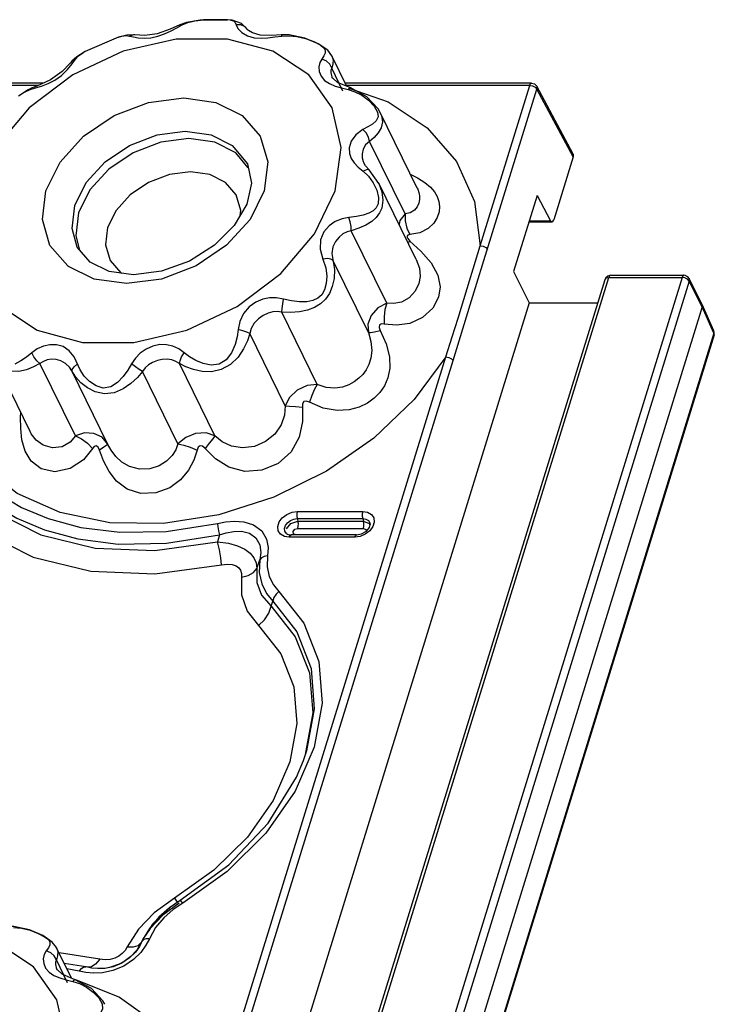
# Model space of a CAD drawing. Units: inches. Extents: x -4 to 128, y -2 to 80.
# Drawn here: x 120 to 124, y 69 to 75 of the extents above; entities that cross this region are included whole.
import ezdxf

# ---------------------------------------------------------------- set-up
doc = ezdxf.new("R2010")
doc.units = ezdxf.units.IN
doc.header["$LTSCALE"] = 1.98
doc.header["$MEASUREMENT"] = 0
doc.layers.add('R-SWTS-DET1', color=1, linetype='Continuous')

msp = doc.modelspace()

# ---------------------------------------------------------------- linework, layer by layer
at = {"layer": 'R-SWTS-DET1'}
for p, q in [((121.364, 74.5764), (121.292, 74.5639)), ((121.2989, 74.5638), (121.3356, 74.5727)), ((121.3356, 74.5727), (121.3827, 74.5776)), ((121.383, 74.5776), (121.364, 74.5764)), ((121.5083, 74.5782), (121.3827, 74.5776)), ((121.3827, 74.5776), (121.383, 74.5776)), ((121.383, 74.5776), (121.4254, 74.5785)), ((121.5341, 74.5759), (121.5079, 74.5782)), ((121.508, 74.5782), (121.5084, 74.5782)), ((121.2059, 74.5277), (121.137, 74.5035)), ((121.2567, 74.551), (121.2059, 74.5277)), ((121.2413, 74.5363), (121.2692, 74.5514)), ((121.292, 74.5639), (121.2568, 74.5511)), ((121.2568, 74.5511), (121.2692, 74.5514)), ((121.2692, 74.5514), (121.2989, 74.5638)), ((121.6147, 74.5257), (121.6143, 74.5265)), ((120.9344, 74.4858), (120.7583, 74.4107)), ((120.9345, 74.4858), (120.9346, 74.4859)), ((120.9781, 74.4975), (120.9346, 74.4859)), ((121.2385, 74.4765), (120.9591, 74.4118)), ((121.0198, 74.4988), (120.9781, 74.4975)), ((121.0126, 74.499), (120.9924, 74.4925)), ((121.0194, 74.4988), (121.0126, 74.499)), ((121.0734, 74.4954), (121.0194, 74.4988)), ((121.0198, 74.4988), (121.0194, 74.4988)), ((121.137, 74.5035), (121.0734, 74.4954)), ((121.5089, 74.4765), (121.2385, 74.4765)), ((121.7483, 74.4118), (121.5089, 74.4765)), ((121.6143, 74.493), (121.6493, 74.4836)), ((121.6493, 74.4836), (121.6855, 74.4812)), ((121.7406, 74.4958), (121.6801, 74.4978)), ((121.6855, 74.4812), (121.7219, 74.4832)), ((121.7908, 74.499), (121.7406, 74.4958)), ((121.7954, 74.4925), (121.833, 74.4943)), ((121.92, 74.4792), (121.9632, 74.4627)), ((122.0593, 74.3879), (122.0372, 74.4175)), ((120.7138, 74.3835), (120.6878, 74.3591)), ((120.6902, 74.3467), (120.7072, 74.3709)), ((120.9591, 74.4118), (120.6933, 74.2875)), ((120.7072, 74.3709), (120.7226, 74.3878)), ((120.7584, 74.4107), (120.7138, 74.3835)), ((120.7226, 74.3878), (120.7457, 74.4039)), ((120.7457, 74.4039), (120.7583, 74.4107)), ((120.7583, 74.4107), (120.7584, 74.4107)), ((121.9373, 74.2875), (121.7483, 74.4118)), ((122.0166, 74.3872), (122.0054, 74.3709)), ((122.029, 74.3614), (122.0054, 74.3709)), ((122.1386, 74.2264), (122.0596, 74.3873)), ((120.6882, 74.3595), (120.6794, 74.3493)), ((120.6878, 74.3591), (120.6882, 74.3595)), ((122.1177, 74.2027), (122.0584, 74.3236)), ((120.6933, 74.2875), (120.4625, 74.1137)), ((120.5624, 74.242), (120.5978, 74.2598)), ((122.0607, 74.1137), (121.9373, 74.2875)), ((122.0637, 74.2708), (122.0597, 74.2777)), ((122.0597, 74.2777), (122.0597, 74.2777)), ((122.0895, 74.2481), (122.0637, 74.2708)), ((120.5371, 74.2439), (116.6036, 74.2439)), ((120.5104, 74.2321), (116.6094, 74.2321)), ((120.4565, 74.209), (120.407, 74.1757)), ((120.4373, 74.196), (120.4682, 74.2099)), ((120.479, 74.2195), (120.4565, 74.209)), ((120.4784, 74.2192), (120.4682, 74.2099)), ((120.479, 74.2195), (120.4784, 74.2192)), ((120.5284, 74.229), (120.5624, 74.242)), ((122.0765, 74.2289), (122.1099, 74.2188)), ((122.1099, 74.2188), (122.145, 74.2099)), ((123.1118, 74.2439), (122.1299, 74.2439)), ((123.1023, 74.2321), (122.1357, 74.2321)), ((122.145, 74.2099), (122.1805, 74.1984)), ((122.1533, 74.2163), (122.3556, 74.145)), ((122.1549, 74.2209), (122.1548, 74.2209)), ((122.2433, 74.1728), (122.1549, 74.2209)), ((122.8411, 73.387), (123.1023, 74.2321)), ((123.1316, 74.2227), (123.1404, 74.213)), ((123.3309, 73.8695), (123.1393, 74.2274)), ((123.3319, 73.8552), (123.1404, 74.213)), ((120.4625, 74.1137), (120.2856, 73.9045)), ((122.5095, 73.6902), (122.3138, 74.089)), ((122.4449, 73.5556), (122.2579, 73.9367)), ((123.3319, 73.8552), (123.2297, 73.5244)), ((122.1986, 73.8012), (122.2242, 73.7795)), ((122.2367, 73.8091), (122.2276, 73.824)), ((122.2276, 73.824), (122.2279, 73.8234)), ((122.2565, 73.7867), (122.2367, 73.8091)), ((122.2411, 73.7878), (122.2242, 73.7795)), ((122.2242, 73.7795), (122.2523, 73.753)), ((122.2565, 73.7867), (122.2564, 73.7868)), ((122.3071, 73.7158), (122.2564, 73.7868)), ((122.3067, 73.7166), (122.3071, 73.7158)), ((122.504, 73.3146), (122.3068, 73.7165)), ((122.5095, 73.6901), (122.5096, 73.6901)), ((122.2968, 73.6801), (122.3056, 73.6408)), ((122.3056, 73.6408), (122.3025, 73.6075)), ((123.1409, 73.6524), (123.0172, 73.2519)), ((123.1409, 73.6524), (123.2123, 73.519)), ((122.4536, 73.4802), (122.4705, 73.4458)), ((123.0977, 73.5126), (123.22, 73.5126)), ((123.0997, 73.519), (123.2123, 73.519)), ((123.2199, 73.5126), (123.2246, 73.5149)), ((123.2246, 73.5149), (123.2297, 73.5244)), ((120.7084, 73.4394), (120.7285, 73.3642)), ((122.3483, 73.0848), (122.1613, 73.466)), ((120.7835, 73.2998), (120.7159, 73.379)), ((122.4591, 73.4246), (122.4707, 73.4119)), ((122.4599, 73.4044), (122.4707, 73.4119)), ((122.4707, 73.4119), (122.5287, 73.358)), ((122.8174, 73.3067), (122.8411, 73.387)), ((120.8853, 73.2515), (120.7835, 73.2998)), ((122.2515, 72.9297), (122.0645, 73.3109)), ((122.5038, 73.3149), (122.504, 73.3146)), ((122.7731, 73.1615), (122.8174, 73.3067)), ((117.9717, 55.2646), (123.5203, 73.2198)), ((123.9059, 73.2198), (118.3573, 55.2646)), ((121.0135, 73.2347), (120.8853, 73.2515)), ((121.1599, 73.2528), (121.0135, 73.2347)), ((123.0172, 73.2519), (123.1, 73.0859)), ((123.5203, 73.2198), (123.9059, 73.2198)), ((123.5298, 73.2316), (123.9154, 73.2316)), ((123.9108, 73.2293), (123.9059, 73.2198)), ((123.9214, 73.2172), (123.9059, 73.2198)), ((123.9154, 73.2316), (123.9108, 73.2293)), ((123.9155, 73.2316), (123.9154, 73.2316)), ((117.9514, 55.2544), (123.4999, 73.2096)), ((123.944, 73.2007), (118.3954, 55.2455)), ((121.1607, 73.2114), (120.9753, 73.1874)), ((124.011, 73.0787), (123.9434, 73.2143)), ((123.9434, 73.2143), (123.9434, 73.2141)), ((124.0117, 73.065), (123.944, 73.2007)), ((123.1, 73.0859), (117.5439, 55.1062)), ((124.0117, 73.065), (118.4631, 55.1098)), ((122.6983, 72.7823), (122.788, 73.0766)), ((123.1, 73.0859), (123.4617, 73.0859)), ((124.0113, 73.0781), (124.011, 73.0787)), ((124.0117, 73.065), (124.0113, 73.0781)), ((124.0737, 72.9388), (124.0113, 73.0781)), ((124.0741, 72.9257), (124.0117, 73.065)), ((121.9814, 72.6564), (121.7944, 73.0375)), ((124.0741, 72.9257), (118.2853, 54.1931)), ((124.075, 72.9168), (118.2863, 54.1842)), ((121.8129, 72.5428), (121.6259, 72.924)), ((124.076, 72.931), (124.0737, 72.9389)), ((124.0741, 72.9257), (124.0737, 72.9388)), ((124.075, 72.9168), (124.0741, 72.9257)), ((124.075, 72.9168), (124.076, 72.931)), ((120.4675, 72.4085), (120.2704, 72.8103)), ((120.7068, 72.385), (120.5197, 72.7661)), ((121.4427, 72.385), (121.2556, 72.7661)), ((121.3887, 68.687), (122.6601, 72.8014)), ((120.8763, 72.3434), (120.6892, 72.7246)), ((121.2475, 72.3434), (121.0604, 72.7246)), ((120.4177, 72.4832), (120.4183, 72.5088)), ((120.4184, 72.4248), (120.4177, 72.4832)), ((120.4678, 72.4081), (120.4675, 72.4087)), ((121.8764, 71.987), (122.2218, 71.987)), ((121.814, 71.9128), (121.8247, 71.9272)), ((121.8196, 71.8948), (121.8427, 71.9236)), ((121.8427, 71.9236), (121.88, 71.9355)), ((121.8761, 71.9489), (122.2215, 71.9489)), ((121.8761, 71.9489), (121.88, 71.9355)), ((121.88, 71.9355), (122.2254, 71.9355)), ((121.8822, 71.9231), (121.88, 71.9355)), ((121.8821, 71.9096), (121.8822, 71.9231)), ((122.2215, 71.9489), (122.2254, 71.9355)), ((122.2276, 71.9231), (122.2254, 71.9355)), ((122.2275, 71.9096), (122.2276, 71.9231)), ((121.8646, 71.8928), (121.8798, 71.8974)), ((121.8798, 71.8974), (121.8821, 71.9096)), ((121.8798, 71.8974), (122.2252, 71.8974)), ((122.2252, 71.8974), (122.2275, 71.9096)), ((122.2572, 71.902), (122.2614, 71.9184)), ((121.4663, 71.8634), (121.4562, 71.8259)), ((121.8334, 71.8643), (121.844, 71.8633)), ((122.1799, 71.8515), (121.8345, 71.8515)), ((122.1894, 71.8633), (121.844, 71.8633)), ((122.2075, 71.8553), (122.1799, 71.8515)), ((122.1894, 71.8633), (122.2161, 71.8684)), ((121.663, 71.6862), (121.6795, 71.7311)), ((121.7381, 71.488), (121.7471, 71.514)), ((121.875, 70.8695), (121.8382, 70.6666)), ((121.8719, 70.5856), (121.9088, 70.674)), ((121.4369, 70.0958), (121.2283, 69.9482)), ((121.2132, 69.9069), (121.1133, 69.8117)), ((121.2283, 69.9482), (121.1214, 69.8715)), ((121.2544, 69.9227), (121.1676, 69.8589)), ((121.2727, 69.923), (121.2228, 69.8891)), ((121.1214, 69.8715), (121.0384, 69.7852)), ((121.1469, 69.8489), (121.0966, 69.789)), ((121.1676, 69.8589), (121.1005, 69.7886)), ((121.2228, 69.8891), (121.1736, 69.8459)), ((121.1133, 69.8117), (121.0664, 69.7387)), ((121.1736, 69.8459), (121.1295, 69.7933)), ((120.4676, 69.7793), (120.5108, 69.7628)), ((121.0384, 69.7852), (120.98, 69.6926)), ((121.0684, 69.7425), (121.0627, 69.7319)), ((121.0684, 69.7425), (121.0665, 69.7389)), ((121.0966, 69.789), (121.0684, 69.7425)), ((121.1005, 69.7886), (121.0747, 69.7499)), ((121.1295, 69.7933), (121.0965, 69.7353)), ((120.4849, 69.5875), (120.2959, 69.7118)), ((120.6069, 69.6879), (120.5848, 69.7176)), ((121.0442, 69.6946), (121.0228, 69.6647)), ((121.0537, 69.7145), (121.0296, 69.6753)), ((121.0627, 69.7319), (121.0442, 69.6946)), ((121.0782, 69.7003), (121.0513, 69.663)), ((121.0563, 69.7186), (121.0537, 69.7145)), ((121.0588, 69.7225), (121.0563, 69.7186)), ((121.0665, 69.7389), (121.0588, 69.7225)), ((121.0666, 69.7306), (121.0588, 69.7225)), ((121.0628, 69.7322), (121.0627, 69.7319)), ((121.0671, 69.7385), (121.0628, 69.7322)), ((121.0965, 69.7353), (121.0782, 69.7003)), ((120.5643, 69.6872), (120.553, 69.671)), ((120.5766, 69.6615), (120.553, 69.671)), ((120.6862, 69.5264), (120.6072, 69.6873)), ((120.8348, 69.6277), (120.6207, 69.6598)), ((120.9992, 69.6418), (120.9632, 69.6145)), ((121.0228, 69.6647), (120.9921, 69.6342)), ((121.0296, 69.6753), (120.9992, 69.6418)), ((120.6083, 69.4137), (120.4849, 69.5875)), ((120.6654, 69.5027), (120.606, 69.6237)), ((120.7619, 69.5864), (120.6478, 69.6046)), ((120.8119, 69.6001), (120.7872, 69.5853)), ((120.8348, 69.6277), (120.8119, 69.6001)), ((120.8635, 69.6236), (120.8348, 69.6277)), ((120.905, 69.5877), (120.8625, 69.5789)), ((120.8904, 69.6256), (120.8635, 69.6236)), ((120.9513, 69.6067), (120.905, 69.5877)), ((120.9632, 69.6145), (120.9381, 69.6007)), ((120.9921, 69.6342), (120.9513, 69.6067)), ((120.6073, 69.5778), (120.6073, 69.5777)), ((120.6113, 69.5709), (120.6073, 69.5777)), ((120.6371, 69.5481), (120.6113, 69.5709)), ((120.7265, 69.5649), (120.6614, 69.5769)), ((120.7614, 69.5574), (120.7265, 69.5649)), ((120.7507, 69.586), (120.7619, 69.5864)), ((120.802, 69.5536), (120.7614, 69.5574)), ((120.7907, 69.5802), (120.7626, 69.5862)), ((120.7872, 69.5853), (120.7703, 69.5845)), ((120.8233, 69.5772), (120.7907, 69.5802)), ((120.8493, 69.5555), (120.802, 69.5536)), ((120.8625, 69.5789), (120.8233, 69.5772)), ((120.6241, 69.5289), (120.6575, 69.5188)), ((120.6575, 69.5188), (120.6926, 69.51)), ((120.6926, 69.51), (120.7281, 69.4984)), ((120.7025, 69.5209), (120.7024, 69.5209)), ((120.7909, 69.4728), (120.7025, 69.5209)), ((120.7062, 69.5193), (120.9394, 69.4264))]:
    msp.add_line(p, q, dxfattribs=at)
for points in [[(121.4254, 74.5785), (121.5006, 74.5784), (121.508, 74.5782)], [(121.524, 74.5768), (121.5398, 74.572), (121.5497, 74.5635), (121.555, 74.5514)], [(121.6143, 74.5265), (121.5831, 74.5585), (121.5341, 74.5759)], [(121.141, 74.4912), (121.177, 74.504), (121.2107, 74.5199), (121.2413, 74.5363)], [(121.6143, 74.5265), (121.6013, 74.5408), (121.5798, 74.5508), (121.555, 74.5514)], [(121.555, 74.5514), (121.5637, 74.5324), (121.5836, 74.5108), (121.6143, 74.493)], [(121.6801, 74.4978), (121.6402, 74.5088), (121.6187, 74.5219), (121.6147, 74.5257)], [(120.9346, 74.4859), (120.9507, 74.4909), (120.9733, 74.4944), (120.9924, 74.4925)], [(120.9924, 74.4925), (121.0126, 74.4878), (121.0383, 74.4834), (121.0694, 74.4812)], [(121.0694, 74.4812), (121.1044, 74.4834), (121.141, 74.4912)], [(121.7219, 74.4832), (121.7588, 74.4876), (121.7954, 74.4925)], [(121.7908, 74.499), (121.7914, 74.499), (121.7954, 74.4925)], [(121.9161, 74.4819), (121.8347, 74.4986), (121.7908, 74.499)], [(121.833, 74.4943), (121.875, 74.4902), (121.92, 74.4792)], [(122.0372, 74.4175), (121.9874, 74.4518), (121.9161, 74.4819)], [(121.9632, 74.4627), (121.9966, 74.4453), (122.0163, 74.4301), (122.0243, 74.4164), (122.0235, 74.4023), (122.0166, 74.3872)], [(120.6882, 74.3595), (120.69, 74.3614), (120.7072, 74.3709)], [(122.0054, 74.3709), (121.9948, 74.3521), (121.9897, 74.3295), (121.9917, 74.3046), (122.002, 74.2801), (122.0205, 74.2588)], [(122.0584, 74.3236), (122.0477, 74.3447), (122.029, 74.3614)], [(122.0596, 74.3873), (122.0655, 74.3669), (122.0646, 74.3454), (122.0584, 74.3236)], [(120.6794, 74.3493), (120.6369, 74.3046), (120.5752, 74.2609)], [(120.5978, 74.2598), (120.6329, 74.2842), (120.6654, 74.3156), (120.6902, 74.3467)], [(122.0584, 74.3236), (122.0539, 74.3132), (122.0532, 74.2997), (122.057, 74.2838), (122.0597, 74.2777)], [(120.5752, 74.2609), (120.5031, 74.2289), (120.4784, 74.2192)], [(122.0205, 74.2588), (122.046, 74.2418), (122.0765, 74.2289)], [(120.4682, 74.2099), (120.4967, 74.2189), (120.5284, 74.229)], [(122.1548, 74.2209), (122.1358, 74.2273), (122.0895, 74.2481)], [(122.1548, 74.2209), (122.1519, 74.2197), (122.145, 74.2099)], [(122.788, 73.0766), (122.8305, 73.2125), (122.8541, 73.2874), (123.1404, 74.213)], [(123.1023, 74.2321), (123.1073, 74.2417), (123.1118, 74.2439)], [(123.1023, 74.2321), (123.1174, 74.2297), (123.1316, 74.2227)], [(123.1118, 74.2439), (123.1269, 74.24), (123.1383, 74.2293), (123.1394, 74.2274)], [(123.1394, 74.2274), (123.1403, 74.2254), (123.1404, 74.213)], [(120.6664, 73.2805), (120.5723, 73.3887), (120.5325, 73.5251), (120.5508, 73.6765), (120.6256, 73.8279), (120.7496, 73.9645), (120.9104, 74.0729), (121.0926, 74.1426), (121.2779, 74.1665)], [(121.2779, 74.1665), (121.4474, 74.1429), (121.5868, 74.0734), (121.681, 73.9652), (121.7208, 73.8288), (121.7024, 73.6774), (121.6276, 73.5261), (121.5037, 73.3894), (121.3429, 73.281), (121.1607, 73.2114)], [(122.1805, 74.1984), (122.217, 74.1799), (122.2526, 74.1541), (122.2823, 74.1228)], [(122.3134, 74.0897), (122.3027, 74.1084), (122.2433, 74.1728)], [(122.0765, 73.677), (122.1083, 73.9045), (122.0607, 74.1137)], [(122.2823, 74.1228), (122.3, 74.0918), (122.3026, 74.0663), (122.2928, 74.0459), (122.2738, 74.0286)], [(122.3556, 74.145), (122.5622, 74.0092), (122.7163, 73.8314), (122.8106, 73.62), (122.8411, 73.387)], [(122.3142, 74.0882), (122.3202, 74.0741), (122.3261, 74.0397), (122.3197, 74.0093), (122.304, 73.9821), (122.2824, 73.9579), (122.2579, 73.9367)], [(122.2228, 73.9994), (122.1849, 73.9724), (122.1602, 73.9378), (122.15, 73.9033), (122.1517, 73.8729), (122.1615, 73.8468), (122.1774, 73.8234), (122.1986, 73.8012)], [(122.2738, 74.0286), (122.2495, 74.0133), (122.2228, 73.9994)], [(122.2579, 73.9367), (122.2523, 73.9593), (122.24, 73.9814), (122.2228, 73.9994)], [(120.7159, 73.379), (120.6894, 73.4781), (120.7042, 73.5991), (120.7641, 73.7201), (120.8631, 73.8293), (120.9917, 73.916), (121.1373, 73.9717), (121.2858, 73.9909)], [(121.3049, 73.9521), (121.1566, 73.9329), (121.011, 73.8773), (120.8824, 73.7906), (120.7832, 73.6814), (120.7233, 73.5604), (120.7084, 73.4394)], [(121.2858, 73.9909), (121.422, 73.9718), (121.5334, 73.9161), (121.6136, 73.8195)], [(121.618, 73.7984), (121.5524, 73.8773), (121.4412, 73.9329), (121.3049, 73.9521)], [(122.2579, 73.9367), (122.2369, 73.9198), (122.2235, 73.8965), (122.2182, 73.8724), (122.2191, 73.8505), (122.2243, 73.8315), (122.2276, 73.824)], [(123.3309, 73.8694), (123.3318, 73.8675), (123.3319, 73.8552)], [(121.6136, 73.8195), (121.6349, 73.717), (121.6102, 73.6059), (121.544, 73.4936), (121.4402, 73.3898), (121.3076, 73.3063), (121.1599, 73.2528)], [(121.3127, 73.7765), (121.2021, 73.7622), (121.0928, 73.7205), (120.9961, 73.6555), (120.9216, 73.5736), (120.8766, 73.4827), (120.8654, 73.3919), (120.8893, 73.3099)], [(121.4982, 73.7205), (121.4146, 73.7622), (121.3127, 73.7765)], [(122.2564, 73.7868), (122.2534, 73.7886), (122.2411, 73.7878)], [(122.2523, 73.753), (122.2776, 73.7194), (122.2968, 73.6801)], [(122.4728, 73.7651), (122.5111, 73.7458), (122.5499, 73.7209)], [(121.5752, 73.5465), (121.5785, 73.5736), (121.5547, 73.6555), (121.4988, 73.7198)], [(122.3071, 73.7158), (122.3231, 73.6718), (122.3286, 73.6267), (122.3226, 73.586)], [(122.5096, 73.6901), (122.5119, 73.685), (122.5182, 73.6674), (122.5216, 73.6494), (122.5218, 73.6307), (122.5183, 73.6113), (122.5097, 73.5919), (122.4949, 73.574), (122.4727, 73.5605), (122.4449, 73.5556)], [(122.5499, 73.7209), (122.5788, 73.6961), (122.5998, 73.6713), (122.6144, 73.6463), (122.6233, 73.6209), (122.6269, 73.5943), (122.6246, 73.5662), (122.6151, 73.5367), (122.5964, 73.5066), (122.5662, 73.4782), (122.5229, 73.4558), (122.4705, 73.4458)], [(120.1926, 73.2402), (120.316, 73.0665), (120.505, 72.9422), (120.7444, 72.8774), (121.0147, 72.8774), (121.2941, 72.9422), (121.56, 73.0665), (121.7907, 73.2402), (121.9677, 73.4494), (122.0765, 73.677)], [(122.3025, 73.6075), (122.2926, 73.5877), (122.2763, 73.5717), (122.2534, 73.559), (122.2238, 73.5489), (122.1881, 73.5414), (122.149, 73.5364)], [(122.3226, 73.586), (122.311, 73.5598), (122.2933, 73.5363), (122.2692, 73.5151), (122.2383, 73.4961), (122.2015, 73.4794), (122.1613, 73.466)], [(122.149, 73.5364), (122.1126, 73.5291), (122.0772, 73.5144), (122.0443, 73.4915), (122.0167, 73.4599), (121.9988, 73.4191), (121.9965, 73.3693), (122.0118, 73.3164)], [(122.1613, 73.466), (122.1604, 73.4879), (122.1561, 73.5127), (122.149, 73.5364)], [(122.4449, 73.5556), (122.4177, 73.5201), (122.4132, 73.4996)], [(122.445, 73.5556), (122.4448, 73.5179), (122.4536, 73.4802)], [(123.2123, 73.519), (123.2183, 73.5129), (123.2199, 73.5126)], [(122.1613, 73.466), (122.1392, 73.4607), (122.1175, 73.4499), (122.0967, 73.4332), (122.0781, 73.4103), (122.0642, 73.3815), (122.0588, 73.347)], [(122.4705, 73.4458), (122.4588, 73.4433), (122.4544, 73.4359), (122.4591, 73.4246)], [(122.8411, 73.387), (122.8566, 73.3845), (122.8705, 73.3775), (122.8792, 73.3679)], [(122.0588, 73.347), (122.0722, 73.2618), (122.0706, 73.215), (122.0615, 73.1726), (122.0462, 73.136), (122.0254, 73.1055), (121.9994, 73.0809), (121.9679, 73.0617), (121.9307, 73.0478), (121.8879, 73.0389), (121.8411, 73.0356), (121.7944, 73.0375)], [(122.5287, 73.358), (122.582, 73.2967), (122.6176, 73.2318), (122.6295, 73.1706), (122.6219, 73.1169)], [(120.9753, 73.1874), (120.8059, 73.211), (120.6668, 73.2803)], [(120.8893, 73.3099), (120.9457, 73.2449), (120.9493, 73.2431)], [(122.0118, 73.3164), (122.0264, 73.2703), (122.0319, 73.2266), (122.0297, 73.1876), (122.0208, 73.155), (122.0059, 73.1292), (121.9853, 73.1103), (121.9589, 73.0979), (121.9265, 73.0915), (121.8885, 73.0911), (121.8463, 73.0963), (121.8038, 73.1059)], [(122.0645, 73.3109), (122.0539, 73.3172), (122.0353, 73.3191), (122.0118, 73.3164)], [(122.504, 73.3146), (122.5206, 73.2683), (122.5244, 73.2254), (122.5178, 73.1881)], [(123.5298, 73.2316), (123.514, 73.2273), (123.5025, 73.2155), (123.4999, 73.2095)], [(123.4999, 73.2096), (123.5075, 73.2173), (123.5203, 73.2198)], [(123.5298, 73.2316), (123.5254, 73.2295), (123.5203, 73.2198)], [(123.9434, 73.2141), (123.9365, 73.2233), (123.9218, 73.2309), (123.9155, 73.2316)], [(122.5178, 73.1881), (122.4984, 73.1476), (122.4664, 73.1129), (122.4266, 73.0904), (122.3857, 73.0819), (122.3483, 73.0848)], [(123.944, 73.2007), (123.9353, 73.2102), (123.9214, 73.2172)], [(123.9434, 73.2141), (123.944, 73.2127), (123.944, 73.2007)], [(122.6219, 73.1169), (122.5912, 73.0583), (122.5374, 73.0088), (122.4696, 72.978), (122.3995, 72.968), (122.3356, 72.9746)], [(122.6601, 72.8014), (122.6942, 72.9075), (122.7249, 73.0055), (122.7731, 73.1615)], [(122.6601, 72.8014), (122.4934, 72.5771), (122.2802, 72.3728), (122.03, 72.1985), (121.7538, 72.062), (121.4633, 71.9691), (121.1705, 71.9236), (120.8878, 71.9275), (120.627, 71.9808), (120.3991, 72.0814), (120.214, 72.2254), (120.0796, 72.4069), (120.0023, 72.6184), (119.9858, 72.8508), (120.0298, 73.0877)], [(121.8038, 73.1059), (121.7676, 73.1124), (121.731, 73.1122), (121.6943, 73.1049), (121.6577, 73.0895), (121.6227, 73.0648), (121.5923, 73.0292), (121.5729, 72.9873), (121.5647, 72.9449)], [(121.7944, 73.0375), (121.7966, 73.0567), (121.8, 73.0809), (121.8038, 73.1059)], [(122.3483, 73.0848), (122.3021, 73.06), (122.2665, 73.02), (122.2492, 72.9746), (122.2515, 72.9297)], [(122.3483, 73.0848), (122.3388, 73.0512), (122.3344, 73.0133), (122.3356, 72.9746)], [(121.7944, 73.0375), (121.7711, 73.0404), (121.7472, 73.0385), (121.7226, 73.0318), (121.6972, 73.0199), (121.6721, 73.0024), (121.6492, 72.9784), (121.6335, 72.9512), (121.6259, 72.924)], [(122.3356, 72.9746), (122.3201, 72.9756), (122.3102, 72.9696), (122.3087, 72.9569), (122.3144, 72.9407)], [(121.6259, 72.924), (121.6135, 72.8858), (121.5938, 72.844), (121.5647, 72.8005), (121.5246, 72.7611), (121.4757, 72.7345), (121.4242, 72.7234), (121.3744, 72.7249), (121.329, 72.7343), (121.2893, 72.7488), (121.2556, 72.7661)], [(121.5647, 72.9449), (121.5595, 72.9073), (121.5487, 72.8661), (121.5302, 72.8236), (121.5019, 72.7865), (121.4645, 72.7639), (121.4227, 72.7585), (121.381, 72.7662), (121.3425, 72.7817), (121.3085, 72.8015), (121.2796, 72.8233)], [(121.6259, 72.924), (121.6111, 72.9318), (121.5895, 72.9391), (121.5647, 72.9449)], [(122.3144, 72.9407), (122.3451, 72.8709), (122.3628, 72.8021), (122.3649, 72.7413), (122.3548, 72.6906), (122.3364, 72.6486), (122.312, 72.6134), (122.2822, 72.5833), (122.2464, 72.5575), (122.203, 72.5364), (122.1503, 72.5219), (122.0867, 72.5181), (122.014, 72.5306), (121.9404, 72.562)], [(122.2516, 72.9297), (122.2647, 72.8823), (122.2694, 72.8359), (122.2653, 72.7953), (122.2547, 72.7614), (122.2399, 72.7331), (122.2221, 72.7092), (122.2015, 72.6884), (122.1775, 72.67), (122.1491, 72.6542), (122.1151, 72.6421), (122.0746, 72.6361), (122.0284, 72.64), (121.9814, 72.6564)], [(122.2515, 72.9298), (122.263, 72.9297), (122.2846, 72.9335), (122.3144, 72.9407)], [(120.6993, 72.8016), (120.6741, 72.834), (120.6413, 72.8561), (120.6062, 72.8657), (120.5712, 72.8658), (120.5375, 72.8582), (120.5055, 72.8439), (120.4765, 72.8233)], [(121.2796, 72.8233), (121.2519, 72.8433), (121.2212, 72.8577), (121.1873, 72.8657), (121.1511, 72.8659), (121.1145, 72.8581), (121.0797, 72.8429), (121.0488, 72.8213), (121.0231, 72.7949), (121.0028, 72.7644)], [(120.5197, 72.7661), (120.486, 72.7482), (120.4487, 72.733), (120.408, 72.7237), (120.3659, 72.7254), (120.3268, 72.7423), (120.2947, 72.7719), (120.2705, 72.8102)], [(120.4765, 72.8233), (120.4492, 72.8007), (120.4195, 72.7798), (120.3877, 72.7637)], [(120.5197, 72.7661), (120.5033, 72.7814), (120.4881, 72.8016), (120.4765, 72.8233)], [(121.2556, 72.7661), (121.2584, 72.7814), (121.2669, 72.8016), (121.2796, 72.8233)], [(120.7088, 72.6945), (120.6746, 72.7473), (120.6546, 72.7669), (120.6299, 72.7806), (120.6047, 72.7874), (120.5805, 72.7886), (120.558, 72.7854), (120.5376, 72.7778), (120.5197, 72.7661)], [(120.6892, 72.7246), (120.6899, 72.7357), (120.6997, 72.7497), (120.7169, 72.7644)], [(121.0028, 72.7644), (120.9832, 72.7313), (120.9589, 72.6973), (120.9288, 72.6656), (120.8929, 72.6428), (120.8535, 72.6368), (120.8152, 72.6481), (120.7812, 72.6713), (120.7534, 72.7006), (120.732, 72.7324), (120.6993, 72.8016)], [(121.0604, 72.7246), (121.0435, 72.7357), (121.0232, 72.7497), (121.0028, 72.7644)], [(121.2556, 72.7661), (121.2363, 72.7775), (121.2148, 72.7851), (121.1908, 72.7886), (121.1649, 72.7875), (121.1386, 72.782), (121.1138, 72.7723), (121.092, 72.7591), (121.0742, 72.7431), (121.0604, 72.7246)], [(121.3356, 68.3766), (121.4017, 68.5874), (122.6983, 72.7823)], [(122.6601, 72.8014), (122.6756, 72.7989), (122.6896, 72.7919), (122.6983, 72.7823)], [(121.0604, 72.7246), (121.0332, 72.6934), (120.9996, 72.6619), (120.9586, 72.633), (120.9105, 72.6125), (120.8596, 72.6072), (120.8116, 72.6172), (120.7698, 72.6381), (120.7354, 72.665), (120.7088, 72.6945)], [(121.9814, 72.6564), (121.928, 72.6502), (121.8757, 72.6252), (121.8355, 72.5875), (121.8129, 72.5428)], [(121.9814, 72.6563), (121.9677, 72.6308), (121.9535, 72.5983), (121.9404, 72.562)], [(121.9404, 72.562), (121.9243, 72.5682), (121.9112, 72.5658), (121.9042, 72.5543), (121.9035, 72.5372)], [(121.9035, 72.5372), (121.9044, 72.4605), (121.8867, 72.379), (121.8436, 72.3016), (121.7755, 72.2401), (121.6905, 72.2036), (121.5998, 72.1972), (121.5154, 72.2203), (121.4453, 72.2646), (121.3907, 72.3186)], [(121.8129, 72.5428), (121.8086, 72.4942), (121.7915, 72.443), (121.758, 72.3944), (121.7091, 72.3549), (121.6503, 72.3297), (121.5882, 72.3217), (121.5301, 72.3314), (121.4813, 72.3546), (121.4427, 72.385)], [(121.8129, 72.5428), (121.8356, 72.5418), (121.8667, 72.5399), (121.9035, 72.5372)], [(120.7493, 72.2584), (120.6797, 72.2127), (120.5987, 72.1959), (120.5257, 72.2117), (120.473, 72.2516), (120.441, 72.305), (120.4246, 72.3643), (120.4184, 72.4248)], [(120.7068, 72.385), (120.679, 72.3512), (120.6365, 72.3277), (120.5854, 72.3222), (120.5372, 72.3357), (120.4998, 72.3625), (120.4739, 72.3965), (120.4678, 72.4081)], [(120.8763, 72.3434), (120.8475, 72.3778), (120.8044, 72.398), (120.7541, 72.4004), (120.7068, 72.385)], [(121.4426, 72.385), (121.3956, 72.4005), (121.3406, 72.3975), (121.2882, 72.3773), (121.2475, 72.3434)], [(120.7068, 72.385), (120.7391, 72.3693), (120.7701, 72.3464), (120.7967, 72.3186)], [(120.8762, 72.3434), (120.8719, 72.3367), (120.8573, 72.325), (120.8338, 72.3095)], [(121.2475, 72.3434), (121.2356, 72.3122), (121.216, 72.2809), (121.1873, 72.2518), (121.1483, 72.2276), (121.0989, 72.212), (121.0439, 72.21), (120.9924, 72.223), (120.9512, 72.247), (120.9198, 72.2771), (120.8953, 72.3102), (120.8763, 72.3434)], [(121.2475, 72.3434), (121.2778, 72.3367), (121.3124, 72.325), (121.3479, 72.3095)], [(121.4426, 72.385), (121.4307, 72.3692), (121.4128, 72.3464), (121.3907, 72.3186)], [(120.8338, 72.3095), (120.826, 72.3252), (120.816, 72.3329), (120.8057, 72.3299), (120.7493, 72.2584)], [(121.3479, 72.3095), (121.3312, 72.2575), (121.3031, 72.2044), (121.2612, 72.1542), (121.2041, 72.112), (121.1315, 72.0845), (121.0519, 72.0808), (120.9794, 72.1039), (120.924, 72.1459), (120.8842, 72.1979), (120.8552, 72.2541), (120.8338, 72.3095)], [(121.3907, 72.3186), (121.3774, 72.3301), (121.3642, 72.3328), (121.3541, 72.3249), (121.3479, 72.3095)], [(120.3036, 72.0786), (120.4224, 72.0085), (120.5632, 71.9491), (120.7345, 71.9029), (120.94, 71.8768), (121.1854, 71.8805), (121.4553, 71.9235)], [(120.2746, 72.0239), (120.3975, 71.9514), (120.543, 71.89), (120.7201, 71.8421), (120.9325, 71.8151), (121.1863, 71.8189), (121.4663, 71.8634)], [(120.2796, 71.9871), (120.5242, 71.8639), (120.8099, 71.794), (121.1257, 71.7808), (121.4562, 71.8259)], [(121.7734, 71.9078), (121.7809, 71.9316), (121.7975, 71.9536), (121.8212, 71.9716), (121.8488, 71.9831), (121.8764, 71.987)], [(121.8764, 71.987), (121.8741, 71.9748), (121.874, 71.9613), (121.8761, 71.9489)], [(122.2218, 71.987), (122.2476, 71.9829), (122.2681, 71.971), (122.2803, 71.9529), (122.2829, 71.9306), (122.2753, 71.9069), (122.2588, 71.8848), (122.2351, 71.8668), (122.2075, 71.8553)], [(122.2218, 71.987), (122.2195, 71.9748), (122.2194, 71.9613), (122.2215, 71.9489)], [(121.4553, 71.9235), (121.4984, 71.9315), (121.5453, 71.935), (121.5954, 71.9313), (121.646, 71.9158), (121.689, 71.8847), (121.7149, 71.8414), (121.7232, 71.796), (121.7201, 71.7531)], [(121.4553, 71.9235), (121.4571, 71.9051), (121.4609, 71.8843), (121.4663, 71.8634)], [(121.8247, 71.9272), (121.8401, 71.9389), (121.8582, 71.9464), (121.8761, 71.9489)], [(122.2215, 71.9489), (122.2384, 71.9463), (122.2517, 71.9386), (122.2596, 71.9268), (122.2614, 71.9185)], [(122.2254, 71.9355), (122.2556, 71.9235), (122.2582, 71.9171)], [(120.0936, 71.8662), (120.1134, 71.8777), (120.1359, 71.8865), (120.1597, 71.8913), (120.1832, 71.8912), (120.2044, 71.8862), (120.4834, 71.7458)], [(121.4663, 71.8634), (121.5023, 71.8742), (121.5412, 71.8814), (121.5826, 71.8821), (121.624, 71.8722), (121.6584, 71.8475), (121.6783, 71.8104), (121.6836, 71.77), (121.6795, 71.7311)], [(121.7881, 71.8674), (121.7759, 71.8855), (121.7734, 71.9078)], [(121.819, 71.8708), (121.8108, 71.8828), (121.8091, 71.8974), (121.814, 71.9128)], [(121.819, 71.8708), (121.8248, 71.867), (121.8334, 71.8643)], [(121.8692, 71.8633), (121.8564, 71.8685), (121.8546, 71.8808), (121.8646, 71.8928)], [(122.2161, 71.8684), (122.2413, 71.8829), (122.2572, 71.902)], [(122.2252, 71.8974), (122.238, 71.8922), (122.2395, 71.8819)], [(121.4562, 71.8259), (121.5136, 71.8193), (121.5617, 71.806), (121.5997, 71.7879), (121.6283, 71.7665), (121.6483, 71.7423), (121.66, 71.7154), (121.663, 71.6862)], [(121.4768, 71.7053), (121.4739, 71.7423), (121.4667, 71.7841), (121.4562, 71.8259)], [(121.8345, 71.8515), (121.8087, 71.8555), (121.7881, 71.8674)], [(121.8345, 71.8515), (121.8386, 71.86), (121.844, 71.8633)], [(122.1799, 71.8515), (122.184, 71.86), (122.1894, 71.8633)], [(120.4834, 71.7458), (120.7884, 71.6713), (121.1256, 71.6574), (121.4768, 71.7053)], [(121.6795, 71.7311), (121.6763, 71.6658), (121.6892, 71.6054), (121.7144, 71.5545), (121.7471, 71.514)], [(121.7201, 71.7531), (121.7021, 71.7493), (121.688, 71.7416), (121.6795, 71.7311)], [(121.7201, 71.7531), (121.7172, 71.6956), (121.7286, 71.6432), (121.751, 71.5996), (121.7802, 71.5654)], [(121.4768, 71.7053), (121.5081, 71.7094), (121.5337, 71.7075), (121.5535, 71.7007), (121.5678, 71.6903), (121.5773, 71.6766), (121.5821, 71.6599), (121.5819, 71.6404)], [(121.5819, 71.6404), (121.6176, 71.6491), (121.6456, 71.6649), (121.663, 71.6862)], [(121.663, 71.6862), (121.6639, 71.6118), (121.6886, 71.5449), (121.7381, 71.488)], [(121.5819, 71.6404), (121.5832, 71.5479), (121.6128, 71.4616), (121.6723, 71.3849)], [(121.7802, 71.5654), (121.7645, 71.5504), (121.753, 71.5326), (121.7471, 71.514)], [(121.7802, 71.5654), (121.9118, 71.3978), (121.9902, 71.1967), (122.0085, 70.9756), (121.9661, 70.7439)], [(121.7471, 71.514), (121.874, 71.3522), (121.9491, 71.159), (121.9665, 70.9468), (121.9258, 70.7244), (121.906, 70.6675)], [(121.6723, 71.3849), (121.7035, 71.415), (121.7264, 71.4508), (121.7381, 71.488)], [(121.7381, 71.488), (121.8663, 71.3265), (121.9411, 71.1364), (121.9589, 70.926), (121.9188, 70.7053)], [(121.6723, 71.3849), (121.7896, 71.2372), (121.8585, 71.0627), (121.875, 70.8695)], [(121.9661, 70.7439), (121.8651, 70.5122), (121.71, 70.291), (121.507, 70.0899), (121.2727, 69.923)], [(121.8382, 70.6666), (121.7497, 70.4637), (121.6137, 70.2704), (121.4369, 70.0958)], [(121.2595, 69.9377), (121.5153, 70.1242), (121.7234, 70.3445), (121.8719, 70.5856)], [(121.2594, 69.9356), (121.2028, 69.8977), (121.1469, 69.8489)], [(121.2283, 69.9482), (121.2438, 69.9275), (121.2439, 69.9274)], [(121.2727, 69.923), (121.2648, 69.9333), (121.2602, 69.9377), (121.2595, 69.9377)], [(120.4637, 69.782), (120.3823, 69.7986), (120.3384, 69.7991)], [(120.3806, 69.7944), (120.4226, 69.7902), (120.4676, 69.7793)], [(120.5848, 69.7176), (120.535, 69.7518), (120.4637, 69.782)], [(120.5108, 69.7628), (120.5442, 69.7453), (120.5639, 69.7302), (120.5719, 69.7164), (120.5711, 69.7023), (120.5643, 69.6872)], [(120.98, 69.6926), (120.9681, 69.6731), (120.9531, 69.6564), (120.9351, 69.6428), (120.9143, 69.6323), (120.8904, 69.6256)], [(120.98, 69.6926), (121.0128, 69.692), (121.0383, 69.6996), (121.0537, 69.7145)], [(121.0965, 69.7353), (121.0796, 69.735), (121.0666, 69.7306)], [(120.553, 69.671), (120.5424, 69.6521), (120.5373, 69.6295), (120.5393, 69.6046), (120.5496, 69.5801), (120.5681, 69.5588)], [(120.606, 69.6237), (120.5953, 69.6448), (120.5766, 69.6615)], [(120.6072, 69.6873), (120.6131, 69.6669), (120.6122, 69.6455), (120.606, 69.6237)], [(121.0513, 69.663), (121.0128, 69.6248), (120.9618, 69.5905)], [(120.606, 69.6237), (120.6015, 69.6133), (120.6008, 69.5998), (120.6046, 69.5839), (120.6073, 69.5778)], [(120.9618, 69.5905), (120.9039, 69.5667), (120.8493, 69.5555)], [(120.9381, 69.6007), (120.8861, 69.5829), (120.8625, 69.5789)], [(120.9381, 69.6007), (120.9216, 69.5935), (120.9144, 69.5915)], [(120.5681, 69.5588), (120.5936, 69.5419), (120.6241, 69.5289)], [(120.7024, 69.5209), (120.6834, 69.5274), (120.6371, 69.5481)], [(120.7265, 69.5649), (120.7381, 69.5786), (120.7507, 69.586)], [(120.7024, 69.5209), (120.6995, 69.5197), (120.6926, 69.51)], [(120.7281, 69.4984), (120.7647, 69.48), (120.8002, 69.4541), (120.8299, 69.4228)], [(120.861, 69.3897), (120.8503, 69.4085), (120.7909, 69.4728)], [(120.6241, 68.977), (120.6559, 69.2046), (120.6083, 69.4137)], [(120.8299, 69.4228), (120.8476, 69.3918), (120.8502, 69.3663), (120.8404, 69.346), (120.8215, 69.3286)], [(120.9394, 69.4264), (121.1312, 69.2899), (121.2737, 69.1157), (121.3606, 68.9113), (121.3887, 68.687)]]:
    msp.add_lwpolyline(points, dxfattribs=at)

doc.saveas('drawing.dxf')
